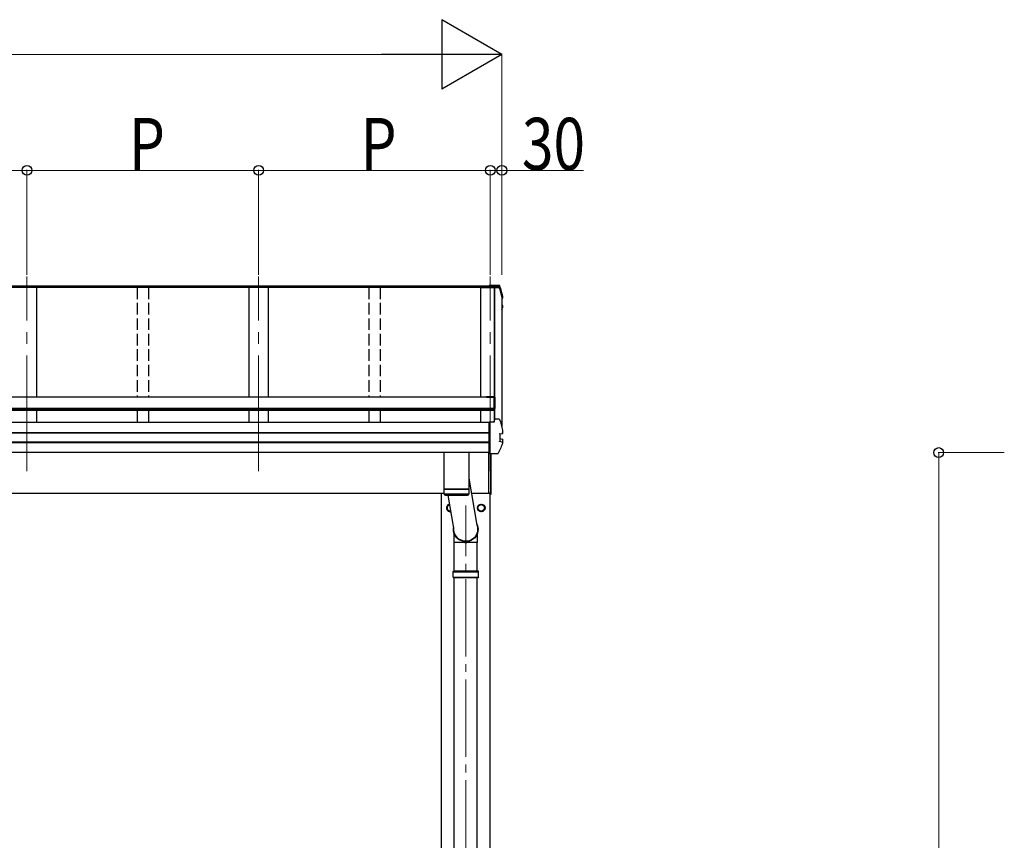
# Model space of a CAD drawing. Units: millimetres. Extents: x 0 to 25230, y 0 to 17820.
# Drawn here: x 5879 to 8429, y 4854 to 6978 of the extents above; entities that cross this region are included whole.
import ezdxf

# ---------------------------------------------------------------- set-up
doc = ezdxf.new("R2010")
doc.units = ezdxf.units.MM
doc.linetypes.add('YCENTER_1', pattern=[13, 10, -1, 1, -1])
doc.linetypes.add('YHIDDEN_1', pattern=[4, 3, -1])
for name, color, linetype, lineweight in [('YKK_12', 2, 'Continuous', 13), ('YKK_13', 4, 'Continuous', 30), ('YKK_A1', 4, 'Continuous', 30), ('YKK_D', 6, 'Continuous', 13)]:
    doc.layers.add(name, color=color, linetype=linetype, lineweight=lineweight)
doc.styles.add('text-b', font='extslim2.shx', dxfattribs={"width": 0.8, "bigfont": 'extfont2.shx'})

msp = doc.modelspace()

# ---------------------------------------------------------------- linework, layer by layer
at = {"layer": 'YKK_12', "linetype": 'YCENTER_1', "ltscale": 30}
for p, q in [((5897.5, 5809.2), (5897.5, 6313.4)), ((6497.5, 5809.2), (6497.5, 6313.4)), ((7097.5, 5809.2), (7097.5, 6313.4))]:
    msp.add_line(p, q, dxfattribs=at)
at = {"layer": 'YKK_12', "linetype": 'YCENTER_1', "ltscale": 20}
msp.add_line((7034, 2729.7), (7034, 5720.2), dxfattribs=at)
at = {"layer": 'YKK_13', "linetype": 'Continuous'}
for p, q in [((7119.5, 6290.1), (7094.5, 6290.1)), ((7094.5, 6287.6), (7094.5, 6290.1)), ((7094.5, 6290.1), (7094.5, 6290.1)), ((7094.5, 6287.6), (7108.7, 6287.6)), ((7094.5, 6285.7), (7094.5, 6287.6)), ((7094.5, 6286.1), (7097.5, 6286.1)), ((7094.5, 6286.1), (7094.5, 6286)), ((7097.5, 6286.1), (7097.5, 6285.1)), ((7097.5, 6285.1), (7108.3, 6285.1)), ((7108.7, 6287.6), (7108.3, 6285.1)), ((7108.7, 6286.5), (7108.5, 6285)), ((7108.5, 6285), (7108.5, 6285.3)), ((7108.5, 6285), (7120.9, 6285)), ((7108.7, 6286.5), (7108.7, 6287.6)), ((7120.7, 6286.5), (7108.7, 6286.5)), ((7119.5, 6290.1), (7119.5, 6290.1)), ((7127.5, 6258.5), (7128.2, 6258.7)), ((7127.5, 6258.2), (7128.3, 6258.3)), ((7128.7, 6256.9), (7127.5, 6256.6)), ((7129.8, 6262.5), (7129.8, 6262.3)), ((7129.8, 6262.3), (7129.8, 6262.2)), ((7129.8, 6258.2), (7129.8, 6262.2)), ((7127.5, 6238.8), (7128.3, 6238.7)), ((7127.5, 6234.7), (7128.9, 6234.4)), ((7127.5, 6233.1), (7128.3, 6233)), ((7127.5, 6226.9), (7128.4, 6229.2)), ((7128.3, 6238.7), (7128.3, 6238.7)), ((7128.4, 6229.2), (7129.8, 6232.7)), ((7129.9, 6233.1), (7129.9, 6237.2)), ((7107.7, 5937.2), (7108.5, 5942)), ((7108.5, 5942.3), (7108.7, 5943.8)), ((7108.5, 5942.3), (7108.5, 5942)), ((7108.7, 5937.2), (7108.7, 5943.8)), ((7120.7, 5943.8), (7108.7, 5943.8)), ((7094.5, 5937.2), (7108.7, 5937.2)), ((7094.5, 5936.9), (7094.5, 5937.2)), ((7094.5, 5935.6), (7094.5, 5936.9)), ((7094.5, 5855.6), (7094.5, 5935.6)), ((7107.8, 5937.2), (7108.3, 5940.9)), ((7108.3, 5937.2), (7108.3, 5940.9)), ((7121.9, 5905.9), (7128.2, 5906.6)), ((7121.9, 5905.9), (7121.9, 5905.9)), ((7122.5, 5905.7), (7122.5, 5886.5)), ((7128.9, 5891.7), (7122.9, 5892.9)), ((7128.2, 5906.6), (7128.2, 5906.6)), ((7129.8, 5915.8), (7129.8, 5915.6)), ((7129.8, 5915.6), (7129.8, 5915.5)), ((7129.8, 5908.1), (7129.8, 5915.5)), ((7129.8, 5908.2), (7129.8, 5908.4)), ((7129.8, 5908.1), (7129.8, 5908.2)), ((7128.3, 5884.4), (7121.9, 5886.1)), ((7121.9, 5886.1), (7121.9, 5886.1)), ((7128.3, 5884.4), (7128.3, 5884.4)), ((7129.9, 5883.1), (7129.9, 5890.5)), ((7094.5, 5854.8), (7094.5, 5855.6)), ((7094.5, 5854.8), (7115.1, 5854.8))]:
    msp.add_line(p, q, dxfattribs=at)
at = {"layer": 'YKK_13'}
for p, q in [((7087.6, 6002.7), (7107.6, 6002.7)), ((7087.6, 6002.7), (7087.6, 6000.5)), ((7087.6, 6001.1), (7107.6, 6001.1)), ((7107.6, 5971.2), (7107.6, 6001.1)), ((7109.6, 6000.7), (7109.6, 5971.2)), ((7107.6, 5971.2), (7109.6, 5971.2)), ((7042, 5857.4), (6978, 5857.4)), ((6978, 5763.9), (6978, 5857.4)), ((7042, 5857.4), (7042, 5763.9)), ((7092.5, 5857.4), (7092.5, 5752.6)), ((7099, 5750.2), (7099, 5854.8)), ((7099.5, 5750.6), (7099.5, 5854.8)), ((7042, 5791.1), (7062.4, 5670)), ((6978, 5763.9), (7042, 5763.9)), ((6982.5, 5763.9), (6982.5, 5762.9)), ((7037.5, 5763.9), (7037.5, 5762.9)), ((6978, 5762.9), (7042, 5762.9)), ((6978.2, 5749.8), (6978, 5762.9)), ((7041.8, 5749.9), (6978.2, 5749.9)), ((6981.2, 5746.9), (7038.8, 5746.9)), ((7003.3, 5661.4), (6988.3, 5746.9)), ((7042, 5762.9), (7041.8, 5749.8)), ((7097.5, 5752.6), (7092.5, 5752.6)), ((7097.5, 5750.1), (7097.5, 5752.6)), ((7099, 5750.1), (7097.5, 5750.1)), ((7099, 5750.2), (7099, 5750.2)), ((7099, 5750.2), (7099, 5750.1)), ((7099, 5750.1), (7099, 5750.1)), ((7099, 5750.1), (7099, 5750.1)), ((7099, 5750.1), (7099, 5750.1)), ((7099, 5750.1), (7099, 5750.1)), ((7003.8, 5624.5), (7003.8, 5648.3)), ((7064.1, 5624.5), (7064.1, 5648.3)), ((7031.2, 5624.5), (7003.8, 5624.5)), ((7004.1, 5551.2), (7004.1, 5624.5)), ((7031.3, 5624.1), (7030.2, 5627.2)), ((7036.9, 5624.8), (7031.1, 5624.8)), ((7036.7, 5624.1), (7031.3, 5624.1)), ((7036.7, 5624.1), (7037.8, 5627.2)), ((7064.1, 5624.5), (7036.8, 5624.5)), ((7063.8, 5551.2), (7063.8, 5624.5)), ((7004.1, 4643.7), (7004.1, 5533.2)), ((7063.8, 4643.7), (7063.8, 5533.2))]:
    msp.add_line(p, q, dxfattribs=at)
at = {"layer": 'YKK_13', "ltscale": 2}
for p, q in [((6985.4, 5714.4), (6985.5, 5714.4)), ((6985.4, 5713.9), (6985.5, 5713.9)), ((6985.5, 5719.1), (6992.5, 5723.1)), ((6985.5, 5709.3), (6985.5, 5719.1)), ((7065.4, 5714.4), (7065.5, 5714.4)), ((7065.4, 5713.9), (7065.5, 5713.9)), ((7065.5, 5719.1), (7074, 5724)), ((7065.5, 5709.3), (7065.5, 5719.1)), ((7074, 5724), (7082.5, 5719.1)), ((7082.5, 5719.1), (7082.5, 5709.3)), ((6994, 5704.4), (6985.5, 5709.3)), ((6995.6, 5705.3), (6994, 5704.4)), ((7074, 5704.4), (7065.5, 5709.3)), ((7082.5, 5709.3), (7074, 5704.4))]:
    msp.add_line(p, q, dxfattribs=at)
at = {"layer": 'YKK_13', "linetype": 'Continuous', "ltscale": 25}
for p, q in [((7001, 5549.2), (7002, 5551.2)), ((7001, 5549.2), (7067, 5549.2)), ((7001, 5535.2), (7001, 5549.2)), ((7001, 5535.2), (7067, 5535.2)), ((7001, 5535.2), (7002, 5533.2)), ((7002, 5551.2), (7066, 5551.2)), ((7067, 5549.2), (7066, 5551.2)), ((7067, 5535.2), (7066, 5533.2)), ((7067, 5535.2), (7067, 5549.2)), ((7066, 5533.2), (7002, 5533.2))]:
    msp.add_line(p, q, dxfattribs=at)
at = {"layer": 'YKK_13', "ltscale": 2}
for radius in [10, 8.5]:
    msp.add_circle((7074, 5714.2), radius, dxfattribs=at)
at = {"layer": 'YKK_13', "linetype": 'Continuous'}
for centre, radius, start, end in [((7120.7, 6284.8), 1.7, 17.0907, 90.0432), ((6644.5, 6138.8), 498.3, 13.8753, 17.0565), ((6644.5, 6138.8), 499.8, 13.8512, 17.0395), ((7128.5, 6258.2), 1.3, 280.8964, 13.7954), ((6665.2, 6417.7), 498.6, 337.9983, 338.2576), ((6665.2, 6418), 498.6, 337.9983, 338.2175), ((7128.6, 6237.2), 1.3, 0.0377, 79.0995), ((7128.6, 6233.1), 1.3, 338.3378, 79.1132), ((7120.7, 5942.1), 1.7, 17.0907, 90.0432), ((6644.5, 5796.2), 499.8, 13.8512, 17.0395), ((7123, 5893.4), 0.499, 180.0524, 259.0848), ((7128.6, 5890.5), 1.3, 0.0377, 79.0995)]:
    msp.add_arc(centre, radius, start, end, dxfattribs=at)
at = {"layer": 'YKK_13'}
for centre, radius, start, end in [((7107.6, 6000.7), 2, 0, 90), ((7086.8, 5765.3), 12.1, 359.0404, 0.9596), ((6981.2, 5749.9), 3, 181, 270), ((7038.8, 5749.9), 3, 269.9517, 359), ((7099, 5750.6), 0.5, 270.5, 0)]:
    msp.add_arc(centre, radius, start, end, dxfattribs=at)
at = {"layer": 'YKK_13', "ltscale": 2}
for centre, radius, start, end in [((6994, 5714.2), 10, 99.7219, 280.2785), ((6994, 5714.2), 8.6, 171.254, 178.3342), ((6994, 5714.2), 8.6, 181.6658, 188.746), ((6994, 5714.2), 8.5, 99.6727, 280.3277), ((6994, 5714.2), 8.6, 111.254, 128.746), ((7074, 5714.2), 8.6, 171.254, 178.3342), ((7074, 5714.2), 8.6, 181.6658, 188.746), ((7074, 5714.2), 8.6, 111.254, 128.746), ((7074, 5714.2), 8.6, 51.254, 68.746), ((7074, 5714.2), 8.6, 351.254, 8.746), ((6994, 5714.2), 8.6, 231.254, 248.746), ((7074, 5714.2), 8.6, 231.254, 248.746), ((7074, 5714.2), 8.6, 291.254, 308.746)]:
    msp.add_arc(centre, radius, start, end, dxfattribs=at)
at = {"layer": 'YKK_13', "extrusion": (0, 0, -1)}
for major_axis, ratio, start_param, end_param in [((31.9, 0), 0.984694, 5.780511, 9.63282), ((30.8, 0), 0.983336, 5.888503, 9.525229)]:
    msp.add_ellipse((7034, 5658.4), major_axis=major_axis, ratio=ratio, start_param=start_param, end_param=end_param, dxfattribs=at)
at = {"layer": 'YKK_13', "linetype": 'Continuous'}
for points, knots in [([(7122.3, 6288.8), (7122.3, 6288.9), (7122.2, 6289.2), (7122, 6289.4), (7121.8, 6289.7), (7121.5, 6289.8), (7121.3, 6289.9), (7121.1, 6290), (7120.9, 6290), (7120.6, 6290.1), (7120.3, 6290.1), (7119.9, 6290.1), (7119.6, 6290.1), (7119.4, 6290.1), (7119.4, 6290.1)], [0, 0, 0, 0, 0.096447, 0.190879, 0.276592, 0.354248, 0.424154, 0.488109, 0.556678, 0.645835, 0.762431, 0.872542, 0.987497, 1, 1, 1, 1]), ([(7129.8, 6262.5), (7128.7, 6266.7), (7127, 6273.2), (7124.5, 6282), (7123.1, 6286.5), (7122.4, 6288.8)], [0, 0, 0, 0, 0.4719977, 0.7359504, 1, 1, 1, 1]), ([(7129.8, 6262.2), (7129.8, 6262.3), (7129.8, 6262.4), (7129.8, 6262.5), (7129.7, 6262.5)], [0, 0, 0, 0, 0.5109071, 1, 1, 1, 1]), ([(7129.9, 6237.1), (7129.9, 6237.1), (7129.9, 6237.3), (7129.9, 6237.5), (7129.7, 6237.8), (7129.6, 6238.1), (7129.4, 6238.2), (7129.2, 6238.4), (7129.1, 6238.4), (7128.8, 6238.5), (7128.6, 6238.6), (7128.5, 6238.6), (7128.4, 6238.6)], [0, 0, 0, 0, 0.0267121, 0.1575728, 0.2697628, 0.3702479, 0.4609163, 0.5442886, 0.6305244, 0.7378046, 0.9207703, 1, 1, 1, 1]), ([(7121.9, 5905.9), (7121.9, 5905.9), (7121.8, 5905.8), (7121.7, 5905.7), (7121.6, 5905.6), (7121.6, 5905.5), (7121.6, 5905.4), (7121.6, 5905.4), (7121.6, 5905.4)], [0, 0, 0, 0, 0.232407, 0.464777, 0.698208, 0.934078, 0.98884, 1, 1, 1, 1]), ([(7122.5, 5905.7), (7122.5, 5905.8), (7122.5, 5905.9), (7122.5, 5905.9), (7122.5, 5905.9)], [0, 0, 0, 0, 0.887714, 1, 1, 1, 1]), ([(7128.2, 5906.6), (7128.3, 5906.7), (7128.5, 5906.7), (7128.7, 5907), (7128.9, 5907.3), (7129, 5907.8), (7129, 5908.1), (7128.9, 5908.3), (7128.9, 5908.3), (7128.9, 5908.3)], [0, 0, 0, 0, 0.189413, 0.378801, 0.568754, 0.759251, 0.950139, 0.992041, 1, 1, 1, 1]), ([(7128.3, 5906.7), (7128.4, 5906.7), (7128.7, 5906.8), (7128.9, 5906.9), (7129.2, 5907), (7129.4, 5907.2), (7129.6, 5907.4), (7129.8, 5907.7), (7129.8, 5908), (7129.8, 5908.1)], [0, 0, 0, 0, 0.189022, 0.406307, 0.514679, 0.627475, 0.749277, 0.889112, 1, 1, 1, 1]), ([(7129.8, 5882.6), (7128.9, 5880.5), (7127.2, 5876.3), (7124.3, 5869.7), (7121.2, 5862.9), (7119, 5858.2), (7117.8, 5855.8)], [0, 0, 0, 0, 0.230348, 0.460765, 0.730331, 1, 1, 1, 1]), ([(7121.9, 5886.1), (7121.9, 5886.1), (7121.8, 5886.1), (7121.7, 5886.2), (7121.6, 5886.4), (7121.6, 5886.5), (7121.6, 5886.6), (7121.6, 5886.6), (7121.6, 5886.6)], [0, 0, 0, 0, 0.232404, 0.464772, 0.6982, 0.93407, 0.988841, 1, 1, 1, 1]), ([(7129, 5882.4), (7129, 5882.4), (7129, 5882.5), (7129.1, 5882.7), (7129.1, 5883.1), (7129.1, 5883.6), (7128.9, 5883.9), (7128.6, 5884.2), (7128.4, 5884.3), (7128.3, 5884.4)], [0, 0, 0, 0, 0.0070705, 0.1360547, 0.309777, 0.4830234, 0.6556906, 0.8278341, 1, 1, 1, 1]), ([(7129.8, 5882.6), (7129.8, 5882.6), (7129.9, 5882.8), (7129.9, 5882.9), (7129.9, 5883.1), (7129.9, 5883.1)], [0, 0, 0, 0, 0.158206, 0.99187, 1, 1, 1, 1]), ([(7115.2, 5854.8), (7115.2, 5854.8), (7115.5, 5854.8), (7115.8, 5854.8), (7116.2, 5854.8), (7116.5, 5854.8), (7116.9, 5854.9), (7117.3, 5855.1), (7117.6, 5855.4), (7117.8, 5855.7), (7117.9, 5855.9), (7117.9, 5855.9)], [0, 0, 0, 0, 0.052477, 0.204535, 0.355914, 0.47587, 0.584733, 0.712058, 0.849041, 0.978685, 1, 1, 1, 1])]:
    msp.add_open_spline(points, degree=3, knots=knots, dxfattribs=at)
at = {"layer": 'YKK_A1'}
for p, q in [((7097.5, 6285.7), (4097.5, 6285.7)), ((7097.5, 6284.8), (4097.5, 6284.8)), ((7094.5, 6288), (4100.5, 6288)), ((5922.5, 6284.9), (5922.5, 6000.7)), ((6472.5, 6284.9), (6472.5, 6000.7)), ((6522.5, 6284.9), (6522.5, 6000.7)), ((7072.5, 6284.9), (7072.5, 6000.7)), ((7072.5, 6284.8), (7120.9, 6284.8)), ((7107.8, 6284.8), (7107.8, 5937.5)), ((7108.4, 6284.8), (7108.4, 5941.5)), ((7127.5, 6261.5), (7127.5, 5924.7)), ((7107.6, 6000.5), (4087.4, 6000.5)), ((7107.6, 6000.5), (7107.6, 5966.6)), ((7107.6, 5971.5), (4087.4, 5971.5)), ((7107.6, 5969.7), (4087.4, 5969.7)), ((7107.6, 5966.6), (4087.4, 5966.6)), ((5922.5, 5966.6), (5922.5, 5935)), ((6472.5, 5966.6), (6472.5, 5935)), ((6522.5, 5966.6), (6522.5, 5935)), ((7072.5, 5966.6), (7072.5, 5935.2)), ((7094.5, 5935), (4100.5, 5935)), ((7094.5, 5908.5), (4100.5, 5908.5)), ((7094.5, 5907.6), (4100.5, 5907.6)), ((7094.5, 5884.4), (4100.5, 5884.4)), ((7094.5, 5882.5), (4100.5, 5882.5)), ((7094.5, 5857.4), (4100.5, 5857.4)), ((6978.2, 5751.2), (4097.5, 5751.2)), ((6971.5, 2896.2), (6971.5, 5751.2)), ((7097.5, 5751.2), (7048.7, 5751.2)), ((7096.5, 5751.2), (7096.5, 2896.2)), ((7097.5, 5752.6), (7097.5, 5750.8))]:
    msp.add_line(p, q, dxfattribs=at)
at = {"layer": 'YKK_A1', "linetype": 'YHIDDEN_1', "ltscale": 10}
for p, q in [((6182.5, 6284.9), (6182.5, 6000.5)), ((6212.5, 6284.9), (6212.5, 6000.5)), ((6782.5, 6284.9), (6782.5, 6000.5)), ((6812.5, 6284.9), (6812.5, 6000.5)), ((6182.5, 5966.6), (6182.5, 5935)), ((6212.5, 5966.6), (6212.5, 5935)), ((6782.5, 5966.6), (6782.5, 5935)), ((6812.5, 5966.6), (6812.5, 5935))]:
    msp.add_line(p, q, dxfattribs=at)
at = {"layer": 'YKK_D', "lineweight": -2}
for p, q in [((7127.5, 6888), (6971.6, 6978)), ((6971.6, 6978), (6971.6, 6798)), ((7127.5, 6888), (6815.7, 6888)), ((7127.5, 6888), (6971.6, 6798))]:
    msp.add_line(p, q, dxfattribs=at)
at = {"layer": 'YKK_D'}
for p, q in [((4247.5, 6888), (6947.5, 6888)), ((7127.5, 6318), (7127.5, 6889)), ((5297.5, 6588), (5897.5, 6588)), ((5897.5, 6318), (5897.5, 6589)), ((5897.5, 6318), (5897.5, 6589)), ((5897.5, 6588), (6497.5, 6588)), ((6497.5, 6318), (6497.5, 6589)), ((6497.5, 6318), (6497.5, 6589)), ((6497.5, 6588), (7097.5, 6588)), ((7097.5, 6318), (7097.5, 6589)), ((7097.5, 6318), (7097.5, 6589)), ((7097.5, 6588), (7127.5, 6588)), ((7127.5, 6318), (7127.5, 6589)), ((7127.5, 6588), (7338.8, 6588)), ((8428.8, 5857.4), (8257.8, 5857.4)), ((8258.8, 5857.4), (8258.8, 3396.2))]:
    msp.add_line(p, q, dxfattribs=at)
at = {"layer": 'YKK_D', "linetype": 'ByBlock', "lineweight": -2}
for centre in [(5897.5, 6588), (5897.5, 6588), (6497.5, 6588), (6497.5, 6588), (7097.5, 6588), (7097.5, 6588), (7127.5, 6588), (8258.8, 5857.4)]:
    msp.add_circle(centre, 12.8, dxfattribs=at)

# ---------------------------------------------------------------- texts
at = {"layer": 'YKK_D', "style": 'text-b', "width": 0.8}
for s, p in [('P', (6161.5, 6588.8)), ('P', (6761.5, 6588.8)), ('30', (7179.4, 6589))]:
    msp.add_text(s, height=135, dxfattribs=at).set_placement(p)

doc.saveas('drawing.dxf')
